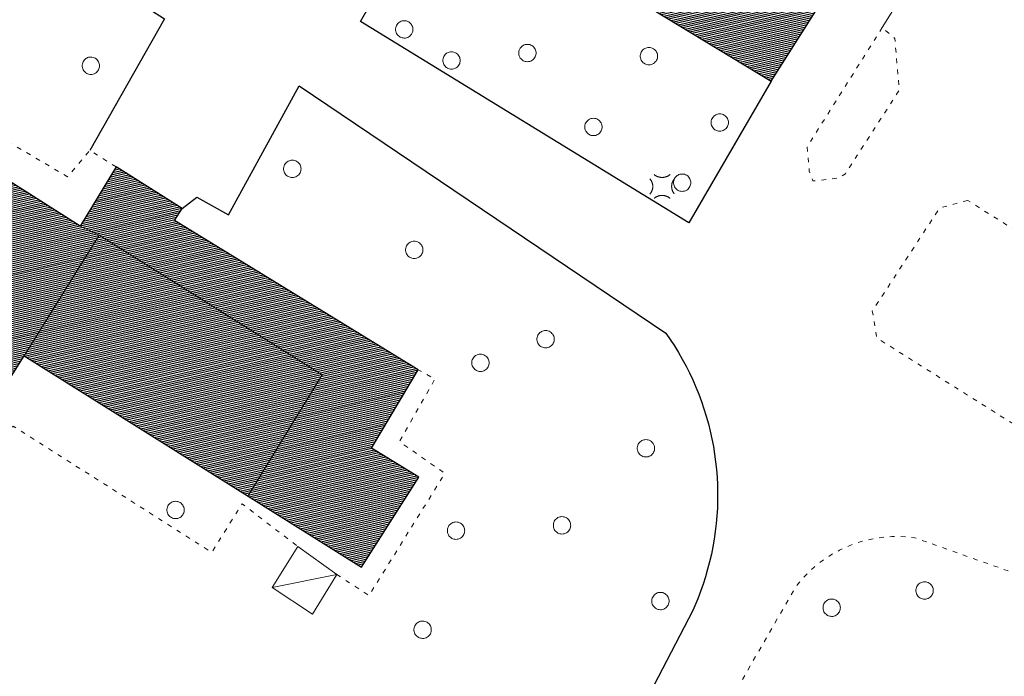
# Model space of a CAD drawing. Units: millimetres. Extents: x 2610 to 3670, y 1049 to 1849.
# Drawn here: x 3087 to 3150, y 1723 to 1766 of the extents above; entities that cross this region are included whole.
import ezdxf

# ---------------------------------------------------------------- set-up
doc = ezdxf.new("R2010")
doc.units = ezdxf.units.MM
doc.linetypes.add('DGN Style 5', pattern=[0.7, 0.3, -0.4])
for name, color, linetype, lineweight in [('ALBERO SIMBOLO', 3, 'Continuous', 13), ('BANCHINA SPARTITRAFFICO ROTATORIA', 7, 'DGN Style 5', 13), ('BARACCA CAPANNA', 7, 'Continuous', 18), ('BARACCA CAPANNA VESTIZIONE', 7, 'Continuous', 13), ('DIVISIONE DI FABBRICATO', 7, 'Continuous', 13), ('EDIFICIO CIVILE', 7, 'Continuous', 25), ('LAMPIONE', 7, 'Continuous', 13), ('MARCIAPIEDE', 7, 'DGN Style 5', 13), ('RETE METALLICA', 3, 'RMT', 13), ('STRADA A FONDO ARTIFICIALE', 7, 'Continuous', 25)]:
    doc.layers.add(name, color=color, linetype=linetype, lineweight=lineweight)
doc.linetypes.add('RMT', pattern='A,2.3,[27,dgnlstyle-lstyle_1000.shx,S=0.00432,R=0,X=0,Y=0],2.5,[28,dgnlstyle-lstyle_1000.shx,S=0.00432,R=0,X=0,Y=0]', length=4.8)
pattern_1 = [(193.127863, (2128.81476, 1333.66178), (0.028390617, -0.121733204), [])]

# ---------------------------------------------------------------- blocks, each defined once
blk = doc.blocks.new('V720P_940')
at = {"layer": 'ALBERO SIMBOLO', "flags": 128}
blk.add_lwpolyline([(0.56, 0), (0.557, 0.061), (0.546, 0.125), (0.527, 0.19), (0.498, 0.256), (0.46, 0.319), (0.412, 0.379), (0.356, 0.433), (0.291, 0.478), (0.221, 0.515), (0.147, 0.541), (0.072, 0.556), (-0.003, 0.56), (-0.075, 0.555), (-0.143, 0.542), (-0.206, 0.521), (-0.263, 0.495), (-0.314, 0.464), (-0.365, 0.425), (-0.413, 0.378), (-0.457, 0.324), (-0.496, 0.261), (-0.526, 0.192), (-0.548, 0.117), (-0.559, 0.04), (-0.559, -0.04), (-0.548, -0.117), (-0.526, -0.192), (-0.496, -0.261), (-0.457, -0.324), (-0.413, -0.378), (-0.365, -0.425), (-0.314, -0.464), (-0.263, -0.495), (-0.206, -0.521), (-0.143, -0.542), (-0.075, -0.555), (-0.003, -0.56), (0.072, -0.556), (0.147, -0.541), (0.221, -0.515), (0.291, -0.478), (0.356, -0.433), (0.412, -0.379), (0.46, -0.319), (0.498, -0.256), (0.527, -0.19), (0.546, -0.125), (0.557, -0.061), (0.56, 0)], dxfattribs=at)
blk = doc.blocks.new('V720P_941')
at = {"layer": 'ALBERO SIMBOLO', "flags": 128}
blk.add_lwpolyline([(0.56, 0), (0.557, 0.061), (0.546, 0.125), (0.527, 0.19), (0.498, 0.256), (0.46, 0.319), (0.412, 0.379), (0.356, 0.433), (0.291, 0.478), (0.221, 0.515), (0.147, 0.541), (0.072, 0.556), (-0.003, 0.56), (-0.075, 0.555), (-0.143, 0.542), (-0.206, 0.521), (-0.263, 0.495), (-0.314, 0.464), (-0.365, 0.425), (-0.413, 0.378), (-0.457, 0.324), (-0.496, 0.261), (-0.526, 0.192), (-0.548, 0.117), (-0.559, 0.04), (-0.559, -0.04), (-0.548, -0.117), (-0.526, -0.192), (-0.496, -0.261), (-0.457, -0.324), (-0.413, -0.378), (-0.365, -0.425), (-0.314, -0.464), (-0.263, -0.495), (-0.206, -0.521), (-0.143, -0.542), (-0.075, -0.555), (-0.003, -0.56), (0.072, -0.556), (0.147, -0.541), (0.221, -0.515), (0.291, -0.478), (0.356, -0.433), (0.412, -0.379), (0.46, -0.319), (0.498, -0.256), (0.527, -0.19), (0.546, -0.125), (0.557, -0.061), (0.56, 0)], dxfattribs=at)
blk = doc.blocks.new('V720P_942')
at = {"layer": 'ALBERO SIMBOLO', "flags": 128}
blk.add_lwpolyline([(0.56, 0), (0.557, 0.061), (0.546, 0.125), (0.527, 0.19), (0.498, 0.256), (0.46, 0.319), (0.412, 0.379), (0.356, 0.433), (0.291, 0.478), (0.221, 0.515), (0.147, 0.541), (0.072, 0.556), (-0.003, 0.56), (-0.075, 0.555), (-0.143, 0.542), (-0.206, 0.521), (-0.263, 0.495), (-0.314, 0.464), (-0.365, 0.425), (-0.413, 0.378), (-0.457, 0.324), (-0.496, 0.261), (-0.526, 0.192), (-0.548, 0.117), (-0.559, 0.04), (-0.559, -0.04), (-0.548, -0.117), (-0.526, -0.192), (-0.496, -0.261), (-0.457, -0.324), (-0.413, -0.378), (-0.365, -0.425), (-0.314, -0.464), (-0.263, -0.495), (-0.206, -0.521), (-0.143, -0.542), (-0.075, -0.555), (-0.003, -0.56), (0.072, -0.556), (0.147, -0.541), (0.221, -0.515), (0.291, -0.478), (0.356, -0.433), (0.412, -0.379), (0.46, -0.319), (0.498, -0.256), (0.527, -0.19), (0.546, -0.125), (0.557, -0.061), (0.56, 0)], dxfattribs=at)
blk = doc.blocks.new('V720P_943')
at = {"layer": 'ALBERO SIMBOLO', "flags": 128}
blk.add_lwpolyline([(0.56, 0), (0.557, 0.061), (0.546, 0.125), (0.527, 0.19), (0.498, 0.256), (0.46, 0.319), (0.412, 0.379), (0.356, 0.433), (0.291, 0.478), (0.221, 0.515), (0.147, 0.541), (0.072, 0.556), (-0.003, 0.56), (-0.075, 0.555), (-0.143, 0.542), (-0.206, 0.521), (-0.263, 0.495), (-0.314, 0.464), (-0.365, 0.425), (-0.413, 0.378), (-0.457, 0.324), (-0.496, 0.261), (-0.526, 0.192), (-0.548, 0.117), (-0.559, 0.04), (-0.559, -0.04), (-0.548, -0.117), (-0.526, -0.192), (-0.496, -0.261), (-0.457, -0.324), (-0.413, -0.378), (-0.365, -0.425), (-0.314, -0.464), (-0.263, -0.495), (-0.206, -0.521), (-0.143, -0.542), (-0.075, -0.555), (-0.003, -0.56), (0.072, -0.556), (0.147, -0.541), (0.221, -0.515), (0.291, -0.478), (0.356, -0.433), (0.412, -0.379), (0.46, -0.319), (0.498, -0.256), (0.527, -0.19), (0.546, -0.125), (0.557, -0.061), (0.56, 0)], dxfattribs=at)
blk = doc.blocks.new('V720P_944')
at = {"layer": 'ALBERO SIMBOLO', "flags": 128}
blk.add_lwpolyline([(0.56, 0), (0.557, 0.061), (0.546, 0.125), (0.527, 0.19), (0.498, 0.256), (0.46, 0.319), (0.412, 0.379), (0.356, 0.433), (0.291, 0.478), (0.221, 0.515), (0.147, 0.541), (0.072, 0.556), (-0.003, 0.56), (-0.075, 0.555), (-0.143, 0.542), (-0.206, 0.521), (-0.263, 0.495), (-0.314, 0.464), (-0.365, 0.425), (-0.413, 0.378), (-0.457, 0.324), (-0.496, 0.261), (-0.526, 0.192), (-0.548, 0.117), (-0.559, 0.04), (-0.559, -0.04), (-0.548, -0.117), (-0.526, -0.192), (-0.496, -0.261), (-0.457, -0.324), (-0.413, -0.378), (-0.365, -0.425), (-0.314, -0.464), (-0.263, -0.495), (-0.206, -0.521), (-0.143, -0.542), (-0.075, -0.555), (-0.003, -0.56), (0.072, -0.556), (0.147, -0.541), (0.221, -0.515), (0.291, -0.478), (0.356, -0.433), (0.412, -0.379), (0.46, -0.319), (0.498, -0.256), (0.527, -0.19), (0.546, -0.125), (0.557, -0.061), (0.56, 0)], dxfattribs=at)
blk = doc.blocks.new('V720P_945')
at = {"layer": 'ALBERO SIMBOLO', "flags": 128}
blk.add_lwpolyline([(0.56, 0), (0.557, 0.061), (0.546, 0.125), (0.527, 0.19), (0.498, 0.256), (0.46, 0.319), (0.412, 0.379), (0.356, 0.433), (0.291, 0.478), (0.221, 0.515), (0.147, 0.541), (0.072, 0.556), (-0.003, 0.56), (-0.075, 0.555), (-0.143, 0.542), (-0.206, 0.521), (-0.263, 0.495), (-0.314, 0.464), (-0.365, 0.425), (-0.413, 0.378), (-0.457, 0.324), (-0.496, 0.261), (-0.526, 0.192), (-0.548, 0.117), (-0.559, 0.04), (-0.559, -0.04), (-0.548, -0.117), (-0.526, -0.192), (-0.496, -0.261), (-0.457, -0.324), (-0.413, -0.378), (-0.365, -0.425), (-0.314, -0.464), (-0.263, -0.495), (-0.206, -0.521), (-0.143, -0.542), (-0.075, -0.555), (-0.003, -0.56), (0.072, -0.556), (0.147, -0.541), (0.221, -0.515), (0.291, -0.478), (0.356, -0.433), (0.412, -0.379), (0.46, -0.319), (0.498, -0.256), (0.527, -0.19), (0.546, -0.125), (0.557, -0.061), (0.56, 0)], dxfattribs=at)
blk = doc.blocks.new('V720P_946')
at = {"layer": 'ALBERO SIMBOLO', "flags": 128}
blk.add_lwpolyline([(0.56, 0), (0.557, 0.061), (0.546, 0.125), (0.527, 0.19), (0.498, 0.256), (0.46, 0.319), (0.412, 0.379), (0.356, 0.433), (0.291, 0.478), (0.221, 0.515), (0.147, 0.541), (0.072, 0.556), (-0.003, 0.56), (-0.075, 0.555), (-0.143, 0.542), (-0.206, 0.521), (-0.263, 0.495), (-0.314, 0.464), (-0.365, 0.425), (-0.413, 0.378), (-0.457, 0.324), (-0.496, 0.261), (-0.526, 0.192), (-0.548, 0.117), (-0.559, 0.04), (-0.559, -0.04), (-0.548, -0.117), (-0.526, -0.192), (-0.496, -0.261), (-0.457, -0.324), (-0.413, -0.378), (-0.365, -0.425), (-0.314, -0.464), (-0.263, -0.495), (-0.206, -0.521), (-0.143, -0.542), (-0.075, -0.555), (-0.003, -0.56), (0.072, -0.556), (0.147, -0.541), (0.221, -0.515), (0.291, -0.478), (0.356, -0.433), (0.412, -0.379), (0.46, -0.319), (0.498, -0.256), (0.527, -0.19), (0.546, -0.125), (0.557, -0.061), (0.56, 0)], dxfattribs=at)
blk = doc.blocks.new('E422P_86')
at = {"layer": 'LAMPIONE', "flags": 128}
for points in [[(-0.535, 0.749), (-0.519, 0.736), (-0.502, 0.723), (-0.485, 0.71), (-0.467, 0.698), (-0.449, 0.687), (-0.431, 0.675), (-0.412, 0.664), (-0.392, 0.654), (-0.372, 0.644), (-0.352, 0.634), (-0.331, 0.625), (-0.31, 0.617), (-0.288, 0.609), (-0.266, 0.602), (-0.244, 0.595), (-0.221, 0.589), (-0.199, 0.583), (-0.176, 0.579), (-0.152, 0.574), (-0.129, 0.571), (-0.105, 0.568), (-0.081, 0.566), (-0.057, 0.565), (-0.034, 0.564), (-0.01, 0.564), (0.014, 0.565), (0.038, 0.566), (0.062, 0.568), (0.086, 0.571), (0.109, 0.574), (0.132, 0.578), (0.155, 0.583), (0.178, 0.589), (0.201, 0.595), (0.223, 0.601), (0.245, 0.609), (0.267, 0.617), (0.288, 0.625), (0.309, 0.634), (0.329, 0.644), (0.349, 0.654), (0.369, 0.664), (0.388, 0.675), (0.406, 0.686), (0.424, 0.698), (0.442, 0.71), (0.459, 0.722), (0.476, 0.735), (0.492, 0.748)], [(-0.817, 0.473), (-0.803, 0.458), (-0.79, 0.442), (-0.776, 0.426), (-0.764, 0.409), (-0.752, 0.392), (-0.74, 0.374), (-0.728, 0.356), (-0.717, 0.337), (-0.707, 0.318), (-0.697, 0.299), (-0.687, 0.279), (-0.679, 0.259), (-0.67, 0.238), (-0.663, 0.217), (-0.655, 0.196), (-0.649, 0.175), (-0.643, 0.153), (-0.638, 0.131), (-0.634, 0.109), (-0.63, 0.086), (-0.627, 0.064), (-0.625, 0.041), (-0.623, 0.019), (-0.623, -0.004), (-0.623, -0.027), (-0.623, -0.05), (-0.625, -0.072), (-0.627, -0.095), (-0.63, -0.118), (-0.633, -0.14), (-0.637, -0.162), (-0.642, -0.184), (-0.648, -0.206), (-0.654, -0.228), (-0.661, -0.249), (-0.669, -0.27), (-0.677, -0.29), (-0.686, -0.311), (-0.695, -0.331), (-0.705, -0.35), (-0.715, -0.369), (-0.726, -0.388), (-0.738, -0.406), (-0.749, -0.424), (-0.762, -0.441), (-0.774, -0.458), (-0.787, -0.474), (-0.8, -0.49), (-0.814, -0.505)], [(0.766, 0.466), (0.753, 0.45), (0.741, 0.434), (0.729, 0.417), (0.718, 0.4), (0.707, 0.383), (0.696, 0.365), (0.686, 0.347), (0.676, 0.328), (0.667, 0.309), (0.658, 0.29), (0.65, 0.27), (0.642, 0.25), (0.635, 0.23), (0.628, 0.21), (0.622, 0.189), (0.616, 0.168), (0.611, 0.147), (0.607, 0.126), (0.603, 0.104), (0.6, 0.083), (0.597, 0.061), (0.595, 0.039), (0.594, 0.017), (0.593, -0.005), (0.593, -0.027), (0.594, -0.049), (0.595, -0.07), (0.597, -0.092), (0.599, -0.114), (0.602, -0.136), (0.606, -0.157), (0.61, -0.179), (0.615, -0.2), (0.621, -0.221), (0.627, -0.241), (0.633, -0.262), (0.64, -0.282), (0.648, -0.302), (0.656, -0.322), (0.665, -0.341), (0.674, -0.36), (0.684, -0.379), (0.694, -0.397), (0.704, -0.415), (0.715, -0.432), (0.726, -0.449), (0.738, -0.466), (0.75, -0.482), (0.762, -0.498)], [(-0.532, -0.777), (-0.516, -0.764), (-0.5, -0.752), (-0.483, -0.74), (-0.465, -0.728), (-0.447, -0.716), (-0.429, -0.705), (-0.41, -0.694), (-0.39, -0.684), (-0.37, -0.674), (-0.35, -0.665), (-0.329, -0.656), (-0.308, -0.648), (-0.286, -0.64), (-0.264, -0.633), (-0.242, -0.626), (-0.22, -0.62), (-0.197, -0.615), (-0.174, -0.61), (-0.151, -0.606), (-0.127, -0.603), (-0.104, -0.6), (-0.08, -0.598), (-0.057, -0.597), (-0.033, -0.596), (-0.009, -0.596), (0.015, -0.597), (0.038, -0.599), (0.062, -0.601), (0.086, -0.604), (0.109, -0.607), (0.132, -0.611), (0.155, -0.616), (0.178, -0.622), (0.2, -0.628), (0.222, -0.634), (0.244, -0.642), (0.266, -0.65), (0.287, -0.658), (0.307, -0.667), (0.328, -0.677), (0.348, -0.687), (0.367, -0.697), (0.386, -0.708), (0.404, -0.719), (0.422, -0.731), (0.44, -0.743), (0.457, -0.755), (0.473, -0.768), (0.489, -0.781)]]:
    blk.add_lwpolyline(points, dxfattribs=at)
blk = doc.blocks.new('V720P_956')
at = {"layer": 'ALBERO SIMBOLO', "flags": 128}
blk.add_lwpolyline([(0.56, 0), (0.557, 0.061), (0.546, 0.125), (0.527, 0.19), (0.498, 0.256), (0.46, 0.319), (0.412, 0.379), (0.356, 0.433), (0.291, 0.478), (0.221, 0.515), (0.147, 0.541), (0.072, 0.556), (-0.003, 0.56), (-0.075, 0.555), (-0.143, 0.542), (-0.206, 0.521), (-0.263, 0.495), (-0.314, 0.464), (-0.365, 0.425), (-0.413, 0.378), (-0.457, 0.324), (-0.496, 0.261), (-0.526, 0.192), (-0.548, 0.117), (-0.559, 0.04), (-0.559, -0.04), (-0.548, -0.117), (-0.526, -0.192), (-0.496, -0.261), (-0.457, -0.324), (-0.413, -0.378), (-0.365, -0.425), (-0.314, -0.464), (-0.263, -0.495), (-0.206, -0.521), (-0.143, -0.542), (-0.075, -0.555), (-0.003, -0.56), (0.072, -0.556), (0.147, -0.541), (0.221, -0.515), (0.291, -0.478), (0.356, -0.433), (0.412, -0.379), (0.46, -0.319), (0.498, -0.256), (0.527, -0.19), (0.546, -0.125), (0.557, -0.061), (0.56, 0)], dxfattribs=at)
blk = doc.blocks.new('V720P_957')
at = {"layer": 'ALBERO SIMBOLO', "flags": 128}
blk.add_lwpolyline([(0.56, 0), (0.557, 0.061), (0.546, 0.125), (0.527, 0.19), (0.498, 0.256), (0.46, 0.319), (0.412, 0.379), (0.356, 0.433), (0.291, 0.478), (0.221, 0.515), (0.147, 0.541), (0.072, 0.556), (-0.003, 0.56), (-0.075, 0.555), (-0.143, 0.542), (-0.206, 0.521), (-0.263, 0.495), (-0.314, 0.464), (-0.365, 0.425), (-0.413, 0.378), (-0.457, 0.324), (-0.496, 0.261), (-0.526, 0.192), (-0.548, 0.117), (-0.559, 0.04), (-0.559, -0.04), (-0.548, -0.117), (-0.526, -0.192), (-0.496, -0.261), (-0.457, -0.324), (-0.413, -0.378), (-0.365, -0.425), (-0.314, -0.464), (-0.263, -0.495), (-0.206, -0.521), (-0.143, -0.542), (-0.075, -0.555), (-0.003, -0.56), (0.072, -0.556), (0.147, -0.541), (0.221, -0.515), (0.291, -0.478), (0.356, -0.433), (0.412, -0.379), (0.46, -0.319), (0.498, -0.256), (0.527, -0.19), (0.546, -0.125), (0.557, -0.061), (0.56, 0)], dxfattribs=at)
blk = doc.blocks.new('V720P_958')
at = {"layer": 'ALBERO SIMBOLO', "flags": 128}
blk.add_lwpolyline([(0.56, 0), (0.557, 0.061), (0.546, 0.125), (0.527, 0.19), (0.498, 0.256), (0.46, 0.319), (0.412, 0.379), (0.356, 0.433), (0.291, 0.478), (0.221, 0.515), (0.147, 0.541), (0.072, 0.556), (-0.003, 0.56), (-0.075, 0.555), (-0.143, 0.542), (-0.206, 0.521), (-0.263, 0.495), (-0.314, 0.464), (-0.365, 0.425), (-0.413, 0.378), (-0.457, 0.324), (-0.496, 0.261), (-0.526, 0.192), (-0.548, 0.117), (-0.559, 0.04), (-0.559, -0.04), (-0.548, -0.117), (-0.526, -0.192), (-0.496, -0.261), (-0.457, -0.324), (-0.413, -0.378), (-0.365, -0.425), (-0.314, -0.464), (-0.263, -0.495), (-0.206, -0.521), (-0.143, -0.542), (-0.075, -0.555), (-0.003, -0.56), (0.072, -0.556), (0.147, -0.541), (0.221, -0.515), (0.291, -0.478), (0.356, -0.433), (0.412, -0.379), (0.46, -0.319), (0.498, -0.256), (0.527, -0.19), (0.546, -0.125), (0.557, -0.061), (0.56, 0)], dxfattribs=at)
blk = doc.blocks.new('V720P_959')
at = {"layer": 'ALBERO SIMBOLO', "flags": 128}
blk.add_lwpolyline([(0.56, 0), (0.557, 0.061), (0.546, 0.125), (0.527, 0.19), (0.498, 0.256), (0.46, 0.319), (0.412, 0.379), (0.356, 0.433), (0.291, 0.478), (0.221, 0.515), (0.147, 0.541), (0.072, 0.556), (-0.003, 0.56), (-0.075, 0.555), (-0.143, 0.542), (-0.206, 0.521), (-0.263, 0.495), (-0.314, 0.464), (-0.365, 0.425), (-0.413, 0.378), (-0.457, 0.324), (-0.496, 0.261), (-0.526, 0.192), (-0.548, 0.117), (-0.559, 0.04), (-0.559, -0.04), (-0.548, -0.117), (-0.526, -0.192), (-0.496, -0.261), (-0.457, -0.324), (-0.413, -0.378), (-0.365, -0.425), (-0.314, -0.464), (-0.263, -0.495), (-0.206, -0.521), (-0.143, -0.542), (-0.075, -0.555), (-0.003, -0.56), (0.072, -0.556), (0.147, -0.541), (0.221, -0.515), (0.291, -0.478), (0.356, -0.433), (0.412, -0.379), (0.46, -0.319), (0.498, -0.256), (0.527, -0.19), (0.546, -0.125), (0.557, -0.061), (0.56, 0)], dxfattribs=at)
blk = doc.blocks.new('V720P_960')
at = {"layer": 'ALBERO SIMBOLO', "flags": 128}
blk.add_lwpolyline([(0.56, 0), (0.557, 0.061), (0.546, 0.125), (0.527, 0.19), (0.498, 0.256), (0.46, 0.319), (0.412, 0.379), (0.356, 0.433), (0.291, 0.478), (0.221, 0.515), (0.147, 0.541), (0.072, 0.556), (-0.003, 0.56), (-0.075, 0.555), (-0.143, 0.542), (-0.206, 0.521), (-0.263, 0.495), (-0.314, 0.464), (-0.365, 0.425), (-0.413, 0.378), (-0.457, 0.324), (-0.496, 0.261), (-0.526, 0.192), (-0.548, 0.117), (-0.559, 0.04), (-0.559, -0.04), (-0.548, -0.117), (-0.526, -0.192), (-0.496, -0.261), (-0.457, -0.324), (-0.413, -0.378), (-0.365, -0.425), (-0.314, -0.464), (-0.263, -0.495), (-0.206, -0.521), (-0.143, -0.542), (-0.075, -0.555), (-0.003, -0.56), (0.072, -0.556), (0.147, -0.541), (0.221, -0.515), (0.291, -0.478), (0.356, -0.433), (0.412, -0.379), (0.46, -0.319), (0.498, -0.256), (0.527, -0.19), (0.546, -0.125), (0.557, -0.061), (0.56, 0)], dxfattribs=at)
blk = doc.blocks.new('V720P_961')
at = {"layer": 'ALBERO SIMBOLO', "flags": 128}
blk.add_lwpolyline([(0.56, 0), (0.557, 0.061), (0.546, 0.125), (0.527, 0.19), (0.498, 0.256), (0.46, 0.319), (0.412, 0.379), (0.356, 0.433), (0.291, 0.478), (0.221, 0.515), (0.147, 0.541), (0.072, 0.556), (-0.003, 0.56), (-0.075, 0.555), (-0.143, 0.542), (-0.206, 0.521), (-0.263, 0.495), (-0.314, 0.464), (-0.365, 0.425), (-0.413, 0.378), (-0.457, 0.324), (-0.496, 0.261), (-0.526, 0.192), (-0.548, 0.117), (-0.559, 0.04), (-0.559, -0.04), (-0.548, -0.117), (-0.526, -0.192), (-0.496, -0.261), (-0.457, -0.324), (-0.413, -0.378), (-0.365, -0.425), (-0.314, -0.464), (-0.263, -0.495), (-0.206, -0.521), (-0.143, -0.542), (-0.075, -0.555), (-0.003, -0.56), (0.072, -0.556), (0.147, -0.541), (0.221, -0.515), (0.291, -0.478), (0.356, -0.433), (0.412, -0.379), (0.46, -0.319), (0.498, -0.256), (0.527, -0.19), (0.546, -0.125), (0.557, -0.061), (0.56, 0)], dxfattribs=at)
blk = doc.blocks.new('V720P_976')
at = {"layer": 'ALBERO SIMBOLO', "flags": 128}
blk.add_lwpolyline([(0.56, 0), (0.557, 0.061), (0.546, 0.125), (0.527, 0.19), (0.498, 0.256), (0.46, 0.319), (0.412, 0.379), (0.356, 0.433), (0.291, 0.478), (0.221, 0.515), (0.147, 0.541), (0.072, 0.556), (-0.003, 0.56), (-0.075, 0.555), (-0.143, 0.542), (-0.206, 0.521), (-0.263, 0.495), (-0.314, 0.464), (-0.365, 0.425), (-0.413, 0.378), (-0.457, 0.324), (-0.496, 0.261), (-0.526, 0.192), (-0.548, 0.117), (-0.559, 0.04), (-0.559, -0.04), (-0.548, -0.117), (-0.526, -0.192), (-0.496, -0.261), (-0.457, -0.324), (-0.413, -0.378), (-0.365, -0.425), (-0.314, -0.464), (-0.263, -0.495), (-0.206, -0.521), (-0.143, -0.542), (-0.075, -0.555), (-0.003, -0.56), (0.072, -0.556), (0.147, -0.541), (0.221, -0.515), (0.291, -0.478), (0.356, -0.433), (0.412, -0.379), (0.46, -0.319), (0.498, -0.256), (0.527, -0.19), (0.546, -0.125), (0.557, -0.061), (0.56, 0)], dxfattribs=at)
blk = doc.blocks.new('V720P_977')
at = {"layer": 'ALBERO SIMBOLO', "flags": 128}
blk.add_lwpolyline([(0.56, 0), (0.557, 0.061), (0.546, 0.125), (0.527, 0.19), (0.498, 0.256), (0.46, 0.319), (0.412, 0.379), (0.356, 0.433), (0.291, 0.478), (0.221, 0.515), (0.147, 0.541), (0.072, 0.556), (-0.003, 0.56), (-0.075, 0.555), (-0.143, 0.542), (-0.206, 0.521), (-0.263, 0.495), (-0.314, 0.464), (-0.365, 0.425), (-0.413, 0.378), (-0.457, 0.324), (-0.496, 0.261), (-0.526, 0.192), (-0.548, 0.117), (-0.559, 0.04), (-0.559, -0.04), (-0.548, -0.117), (-0.526, -0.192), (-0.496, -0.261), (-0.457, -0.324), (-0.413, -0.378), (-0.365, -0.425), (-0.314, -0.464), (-0.263, -0.495), (-0.206, -0.521), (-0.143, -0.542), (-0.075, -0.555), (-0.003, -0.56), (0.072, -0.556), (0.147, -0.541), (0.221, -0.515), (0.291, -0.478), (0.356, -0.433), (0.412, -0.379), (0.46, -0.319), (0.498, -0.256), (0.527, -0.19), (0.546, -0.125), (0.557, -0.061), (0.56, 0)], dxfattribs=at)
blk = doc.blocks.new('V720P_980')
at = {"layer": 'ALBERO SIMBOLO', "flags": 128}
blk.add_lwpolyline([(0.56, 0), (0.557, 0.061), (0.546, 0.125), (0.527, 0.19), (0.498, 0.256), (0.46, 0.319), (0.412, 0.379), (0.356, 0.433), (0.291, 0.478), (0.221, 0.515), (0.147, 0.541), (0.072, 0.556), (-0.003, 0.56), (-0.075, 0.555), (-0.143, 0.542), (-0.206, 0.521), (-0.263, 0.495), (-0.314, 0.464), (-0.365, 0.425), (-0.413, 0.378), (-0.457, 0.324), (-0.496, 0.261), (-0.526, 0.192), (-0.548, 0.117), (-0.559, 0.04), (-0.559, -0.04), (-0.548, -0.117), (-0.526, -0.192), (-0.496, -0.261), (-0.457, -0.324), (-0.413, -0.378), (-0.365, -0.425), (-0.314, -0.464), (-0.263, -0.495), (-0.206, -0.521), (-0.143, -0.542), (-0.075, -0.555), (-0.003, -0.56), (0.072, -0.556), (0.147, -0.541), (0.221, -0.515), (0.291, -0.478), (0.356, -0.433), (0.412, -0.379), (0.46, -0.319), (0.498, -0.256), (0.527, -0.19), (0.546, -0.125), (0.557, -0.061), (0.56, 0)], dxfattribs=at)
blk = doc.blocks.new('V720P_981')
at = {"layer": 'ALBERO SIMBOLO', "flags": 128}
blk.add_lwpolyline([(0.56, 0), (0.557, 0.061), (0.546, 0.125), (0.527, 0.19), (0.498, 0.256), (0.46, 0.319), (0.412, 0.379), (0.356, 0.433), (0.291, 0.478), (0.221, 0.515), (0.147, 0.541), (0.072, 0.556), (-0.003, 0.56), (-0.075, 0.555), (-0.143, 0.542), (-0.206, 0.521), (-0.263, 0.495), (-0.314, 0.464), (-0.365, 0.425), (-0.413, 0.378), (-0.457, 0.324), (-0.496, 0.261), (-0.526, 0.192), (-0.548, 0.117), (-0.559, 0.04), (-0.559, -0.04), (-0.548, -0.117), (-0.526, -0.192), (-0.496, -0.261), (-0.457, -0.324), (-0.413, -0.378), (-0.365, -0.425), (-0.314, -0.464), (-0.263, -0.495), (-0.206, -0.521), (-0.143, -0.542), (-0.075, -0.555), (-0.003, -0.56), (0.072, -0.556), (0.147, -0.541), (0.221, -0.515), (0.291, -0.478), (0.356, -0.433), (0.412, -0.379), (0.46, -0.319), (0.498, -0.256), (0.527, -0.19), (0.546, -0.125), (0.557, -0.061), (0.56, 0)], dxfattribs=at)
blk = doc.blocks.new('V720P_982')
at = {"layer": 'ALBERO SIMBOLO', "flags": 128}
blk.add_lwpolyline([(0.56, 0), (0.557, 0.061), (0.546, 0.125), (0.527, 0.19), (0.498, 0.256), (0.46, 0.319), (0.412, 0.379), (0.356, 0.433), (0.291, 0.478), (0.221, 0.515), (0.147, 0.541), (0.072, 0.556), (-0.003, 0.56), (-0.075, 0.555), (-0.143, 0.542), (-0.206, 0.521), (-0.263, 0.495), (-0.314, 0.464), (-0.365, 0.425), (-0.413, 0.378), (-0.457, 0.324), (-0.496, 0.261), (-0.526, 0.192), (-0.548, 0.117), (-0.559, 0.04), (-0.559, -0.04), (-0.548, -0.117), (-0.526, -0.192), (-0.496, -0.261), (-0.457, -0.324), (-0.413, -0.378), (-0.365, -0.425), (-0.314, -0.464), (-0.263, -0.495), (-0.206, -0.521), (-0.143, -0.542), (-0.075, -0.555), (-0.003, -0.56), (0.072, -0.556), (0.147, -0.541), (0.221, -0.515), (0.291, -0.478), (0.356, -0.433), (0.412, -0.379), (0.46, -0.319), (0.498, -0.256), (0.527, -0.19), (0.546, -0.125), (0.557, -0.061), (0.56, 0)], dxfattribs=at)
blk = doc.blocks.new('V720P_984')
at = {"layer": 'ALBERO SIMBOLO', "flags": 128}
blk.add_lwpolyline([(0.56, 0), (0.557, 0.061), (0.546, 0.125), (0.527, 0.19), (0.498, 0.256), (0.46, 0.319), (0.412, 0.379), (0.356, 0.433), (0.291, 0.478), (0.221, 0.515), (0.147, 0.541), (0.072, 0.556), (-0.003, 0.56), (-0.075, 0.555), (-0.143, 0.542), (-0.206, 0.521), (-0.263, 0.495), (-0.314, 0.464), (-0.365, 0.425), (-0.413, 0.378), (-0.457, 0.324), (-0.496, 0.261), (-0.526, 0.192), (-0.548, 0.117), (-0.559, 0.04), (-0.559, -0.04), (-0.548, -0.117), (-0.526, -0.192), (-0.496, -0.261), (-0.457, -0.324), (-0.413, -0.378), (-0.365, -0.425), (-0.314, -0.464), (-0.263, -0.495), (-0.206, -0.521), (-0.143, -0.542), (-0.075, -0.555), (-0.003, -0.56), (0.072, -0.556), (0.147, -0.541), (0.221, -0.515), (0.291, -0.478), (0.356, -0.433), (0.412, -0.379), (0.46, -0.319), (0.498, -0.256), (0.527, -0.19), (0.546, -0.125), (0.557, -0.061), (0.56, 0)], dxfattribs=at)
blk = doc.blocks.new('V720P_985')
at = {"layer": 'ALBERO SIMBOLO', "flags": 128}
blk.add_lwpolyline([(0.56, 0), (0.557, 0.061), (0.546, 0.125), (0.527, 0.19), (0.498, 0.256), (0.46, 0.319), (0.412, 0.379), (0.356, 0.433), (0.291, 0.478), (0.221, 0.515), (0.147, 0.541), (0.072, 0.556), (-0.003, 0.56), (-0.075, 0.555), (-0.143, 0.542), (-0.206, 0.521), (-0.263, 0.495), (-0.314, 0.464), (-0.365, 0.425), (-0.413, 0.378), (-0.457, 0.324), (-0.496, 0.261), (-0.526, 0.192), (-0.548, 0.117), (-0.559, 0.04), (-0.559, -0.04), (-0.548, -0.117), (-0.526, -0.192), (-0.496, -0.261), (-0.457, -0.324), (-0.413, -0.378), (-0.365, -0.425), (-0.314, -0.464), (-0.263, -0.495), (-0.206, -0.521), (-0.143, -0.542), (-0.075, -0.555), (-0.003, -0.56), (0.072, -0.556), (0.147, -0.541), (0.221, -0.515), (0.291, -0.478), (0.356, -0.433), (0.412, -0.379), (0.46, -0.319), (0.498, -0.256), (0.527, -0.19), (0.546, -0.125), (0.557, -0.061), (0.56, 0)], dxfattribs=at)

msp = doc.modelspace()

# ---------------------------------------------------------------- hatches: boundary and pattern name
h = msp.add_hatch()
h.set_pattern_fill('ANSI31', color=4)
h.set_pattern_definition(pattern_1)
h.paths.add_polyline_path([(3115.578, 1773.475), (3135.129, 1761.62), (3138.003, 1766.15), (3135.675, 1767.695), (3142.965, 1779.955), (3128.57, 1789.065), (3122.149, 1778.28), (3119.606, 1779.795)])
h = msp.add_hatch()
h.set_pattern_fill('ANSI31', color=4)
h.set_pattern_definition(pattern_1)
h.paths.add_polyline_path([(3069.454, 1738.52), (3069.705, 1738.088), (3069.974, 1737.666), (3070.259, 1737.255), (3070.561, 1736.857), (3070.879, 1736.471), (3071.212, 1736.098), (3071.561, 1735.74), (3071.924, 1735.396), (3072.3, 1735.067), (3072.69, 1734.754), (3073.092, 1734.457), (3073.506, 1734.177), (3073.932, 1733.914), (3074.367, 1733.669), (3074.813, 1733.441), (3075.267, 1733.232), (3075.729, 1733.042), (3076.199, 1732.871), (3076.675, 1732.719), (3077.158, 1732.587), (3077.645, 1732.475), (3078.136, 1732.383), (3078.631, 1732.311), (3079.128, 1732.259), (3079.582, 1732.23), (3086.94, 1743.89), (3108.698, 1730.265), (3112.399, 1736.075), (3109.34, 1737.945), (3112.35, 1743.007), (3096.635, 1752.63), (3097.116, 1753.415), (3092.858, 1756.094), (3090.541, 1752.265), (3082.676, 1757.255), (3082.18, 1757.301), (3081.689, 1757.216), (3081.236, 1757.006), (3080.854, 1756.686), (3080.686, 1756.475)])
h.paths.add_polyline_path([(3163.705, 1699.905), (3182.743, 1687.835), (3175.731, 1676.575), (3175.96, 1676.13), (3176.208, 1675.697), (3176.476, 1675.274), (3176.762, 1674.864), (3177.067, 1674.468), (3177.389, 1674.085), (3177.727, 1673.718), (3178.082, 1673.366), (3178.453, 1673.03), (3178.838, 1672.711), (3179.237, 1672.41), (3179.649, 1672.127), (3180.074, 1671.863), (3180.51, 1671.618), (3180.956, 1671.393), (3181.412, 1671.189), (3181.877, 1671.005), (3182.35, 1670.842), (3182.829, 1670.7), (3183.315, 1670.58), (3183.805, 1670.482), (3184.299, 1670.407), (3184.796, 1670.353), (3185.295, 1670.322), (3185.522, 1670.315), (3196.988, 1688.83), (3197.178, 1689.189), (3197.191, 1689.497), (3197.025, 1689.851), (3196.812, 1690.092), (3168.567, 1707.6)])

# ---------------------------------------------------------------- linework, layer by layer
at = {"layer": 'BANCHINA SPARTITRAFFICO ROTATORIA', "flags": 128}
for points in [[(3142.295, 1765.08), (3137.442, 1757.375), (3137.586, 1755.81), (3137.82, 1755.18), (3139.527, 1755.37), (3139.915, 1755.65), (3143.387, 1761.03), (3143.108, 1764.375), (3142.295, 1765.08)], [(3147.814, 1753.93), (3146.002, 1753.44), (3141.651, 1746.795), (3141.944, 1745.055), (3171.855, 1726.21), (3177.453, 1735.195), (3147.814, 1753.93)], [(3130.254, 1717.78), (3130.078, 1717.312), (3129.933, 1716.834), (3129.822, 1716.346), (3129.743, 1715.853), (3129.698, 1715.355), (3129.687, 1714.855), (3129.71, 1714.355), (3129.766, 1713.859), (3129.856, 1713.367), (3129.978, 1712.882), (3130.133, 1712.407), (3130.32, 1711.943), (3130.538, 1711.493), (3130.785, 1711.059), (3131.062, 1710.642), (3131.365, 1710.245), (3131.695, 1709.87), (3132.05, 1709.517), (3132.427, 1709.19), (3132.477, 1709.15), (3134.259, 1707.99), (3140.573, 1704.155), (3141.004, 1703.903), (3141.451, 1703.678), (3141.91, 1703.481), (3142.381, 1703.312), (3142.861, 1703.172), (3143.348, 1703.062), (3143.842, 1702.982), (3144.339, 1702.932), (3144.839, 1702.913), (3145.339, 1702.925), (3145.837, 1702.967), (3146.331, 1703.039), (3146.821, 1703.141), (3147.303, 1703.274), (3147.776, 1703.435), (3148.238, 1703.625), (3148.688, 1703.843), (3149.124, 1704.089), (3149.544, 1704.36), (3149.946, 1704.657), (3150.23, 1704.89), (3150.805, 1706.07), (3157.609, 1718.77), (3157.74, 1719.253), (3157.842, 1719.742), (3157.916, 1720.236), (3157.961, 1720.734), (3157.976, 1721.234), (3157.963, 1721.734), (3157.921, 1722.232), (3157.849, 1722.727), (3157.749, 1723.216), (3157.621, 1723.7), (3157.464, 1724.174), (3157.281, 1724.639), (3157.07, 1725.093), (3156.834, 1725.533), (3156.572, 1725.959), (3156.286, 1726.369), (3155.976, 1726.762), (3155.645, 1727.136), (3155.292, 1727.49), (3154.918, 1727.823), (3154.527, 1728.133), (3154.117, 1728.42), (3153.692, 1728.683), (3153.252, 1728.921), (3152.8, 1729.132), (3152.675, 1729.185), (3149.836, 1730.235), (3144.397, 1732.16), (3143.901, 1732.216), (3143.401, 1732.242), (3142.902, 1732.237), (3142.403, 1732.201), (3141.907, 1732.135), (3141.417, 1732.039), (3140.933, 1731.913), (3140.458, 1731.758), (3139.993, 1731.574), (3139.54, 1731.361), (3139.101, 1731.122), (3138.678, 1730.856), (3138.272, 1730.565), (3137.884, 1730.249), (3137.516, 1729.911), (3137.17, 1729.55), (3136.846, 1729.169), (3136.722, 1729.01), (3130.254, 1717.78)]]:
    msp.add_lwpolyline(points, dxfattribs=at)
at = {"layer": 'BARACCA CAPANNA', "flags": 128}
msp.add_lwpolyline([(3107.094, 1729.8), (3104.581, 1731.605), (3102.927, 1728.955), (3105.531, 1727.225)], close=True, dxfattribs=at)
at = {"layer": 'BARACCA CAPANNA VESTIZIONE'}
msp.add_line((3102.927, 1728.955), (3107.094, 1729.8), dxfattribs=at)
at = {"layer": 'DIVISIONE DI FABBRICATO', "flags": 128}
for points in [[(3086.94, 1743.89), (3091.761, 1751.69), (3090.541, 1752.265)], [(3091.761, 1751.69), (3106.163, 1742.675), (3101.367, 1734.856)]]:
    msp.add_lwpolyline(points, dxfattribs=at)
at = {"layer": 'EDIFICIO CIVILE', "flags": 128}
msp.add_lwpolyline([(3115.578, 1773.475), (3135.129, 1761.62), (3138.003, 1766.15), (3135.675, 1767.695), (3142.965, 1779.955), (3128.57, 1789.065), (3122.149, 1778.28), (3119.606, 1779.795)], close=True, dxfattribs=at)
msp.add_lwpolyline([(3079.582, 1732.23), (3086.94, 1743.89), (3108.698, 1730.265), (3112.399, 1736.075), (3109.34, 1737.945), (3112.35, 1743.007), (3096.635, 1752.63), (3097.116, 1753.415), (3092.858, 1756.094), (3090.541, 1752.265), (3082.676, 1757.255)], dxfattribs=at)
at = {"layer": 'MARCIAPIEDE', "flags": 128}
for points in [[(3092.858, 1756.094), (3091.169, 1757.157), (3089.737, 1755.45), (3081.364, 1760.37), (3066.693, 1737.02), (3066.912, 1736.57), (3067.146, 1736.129), (3067.396, 1735.696), (3067.66, 1735.271), (3067.939, 1734.856), (3068.233, 1734.451), (3068.54, 1734.057), (3068.861, 1733.673), (3069.194, 1733.301), (3069.541, 1732.941), (3069.9, 1732.593), (3070.27, 1732.257), (3070.653, 1731.935), (3071.046, 1731.626), (3071.449, 1731.331), (3071.863, 1731.05), (3072.286, 1730.783), (3072.718, 1730.532), (3073.159, 1730.296), (3073.607, 1730.075), (3074.063, 1729.869), (3074.526, 1729.68), (3074.995, 1729.507), (3075.47, 1729.35), (3075.95, 1729.21), (3076.434, 1729.087), (3076.923, 1728.981), (3077.415, 1728.891), (3077.909, 1728.819), (3078.406, 1728.764), (3078.905, 1728.726), (3079.254, 1728.71), (3086.222, 1739.37), (3099.038, 1731.22), (3100.991, 1734.36), (3104.581, 1731.605)], [(3107.094, 1729.8), (3109.177, 1728.43), (3114.072, 1736.315), (3111.147, 1738.365), (3113.442, 1742.41), (3112.35, 1743.007)]]:
    msp.add_lwpolyline(points, dxfattribs=at)
at = {"layer": 'RETE METALLICA', "flags": 128}
msp.add_lwpolyline([(3159.636, 1792.87), (3142.295, 1765.08)], dxfattribs=at)
at = {"layer": 'STRADA A FONDO ARTIFICIALE', "flags": 128}
for points in [[(3135.129, 1761.62), (3129.813, 1752.47), (3108.636, 1765.47), (3113.852, 1774.585)], [(3086.587, 1767.675), (3087.081, 1767.747), (3087.579, 1767.8), (3088.077, 1767.834), (3088.577, 1767.849), (3089.077, 1767.845), (3089.576, 1767.822), (3090.075, 1767.78), (3090.571, 1767.719), (3091.064, 1767.638), (3091.554, 1767.539), (3092.04, 1767.422), (3092.521, 1767.286), (3092.997, 1767.131), (3093.466, 1766.959), (3093.928, 1766.768), (3094.383, 1766.56), (3094.83, 1766.335), (3095.267, 1766.093), (3095.695, 1765.834), (3095.979, 1765.65), (3091.169, 1757.157)], [(3097.116, 1753.415), (3098.065, 1754.14), (3100.105, 1752.995), (3104.668, 1761.32), (3128.328, 1745.37), (3128.612, 1744.959), (3128.885, 1744.54), (3129.146, 1744.114), (3129.395, 1743.68), (3129.633, 1743.24), (3129.857, 1742.793), (3130.07, 1742.341), (3130.27, 1741.883), (3130.457, 1741.419), (3130.631, 1740.95), (3130.792, 1740.477), (3130.94, 1739.999), (3131.074, 1739.518), (3131.195, 1739.033), (3131.303, 1738.544), (3131.397, 1738.053), (3131.478, 1737.56), (3131.544, 1737.064), (3131.597, 1736.567), (3131.637, 1736.069), (3131.662, 1735.569), (3131.673, 1735.069), (3131.671, 1734.57), (3131.655, 1734.07), (3131.625, 1733.571), (3131.581, 1733.073), (3131.523, 1732.576), (3131.452, 1732.081), (3131.367, 1731.588), (3131.268, 1731.098), (3131.156, 1730.611), (3131.03, 1730.127), (3130.891, 1729.647), (3130.739, 1729.171), (3130.573, 1728.699), (3130.395, 1728.232), (3130.203, 1727.77), (3130.067, 1727.46), (3125.879, 1719.405)]]:
    msp.add_lwpolyline(points, dxfattribs=at)

# ---------------------------------------------------------------- block references
at = {"layer": 'ALBERO SIMBOLO'}
for name, p in [('V720P_940', (3111.455, 1764.96)), ('V720P_941', (3114.505, 1762.955)), ('V720P_942', (3119.4, 1763.435)), ('V720P_946', (3127.239, 1763.235)), ('V720P_961', (3091.233, 1762.615)), ('V720P_943', (3123.662, 1758.665)), ('V720P_945', (3131.811, 1758.95)), ('V720P_960', (3104.233, 1755.96)), ('V720P_944', (3129.385, 1755.07)), ('V720P_959', (3112.097, 1750.735)), ('V720P_958', (3120.573, 1744.97)), ('V720P_982', (3116.37, 1743.45)), ('V720P_957', (3127.045, 1737.935)), ('V720P_977', (3096.702, 1733.955)), ('V720P_980', (3114.795, 1732.62)), ('V720P_981', (3121.632, 1732.965)), ('V720P_985', (3145.025, 1728.76)), ('V720P_956', (3127.986, 1728.08)), ('V720P_984', (3139.032, 1727.65)), ('V720P_976', (3112.64, 1726.23))]:
    msp.add_blockref(name, p, dxfattribs=at)
at = {"layer": 'LAMPIONE'}
msp.add_blockref('E422P_86', (3128.113, 1754.845), dxfattribs=at)

doc.saveas('drawing.dxf')
